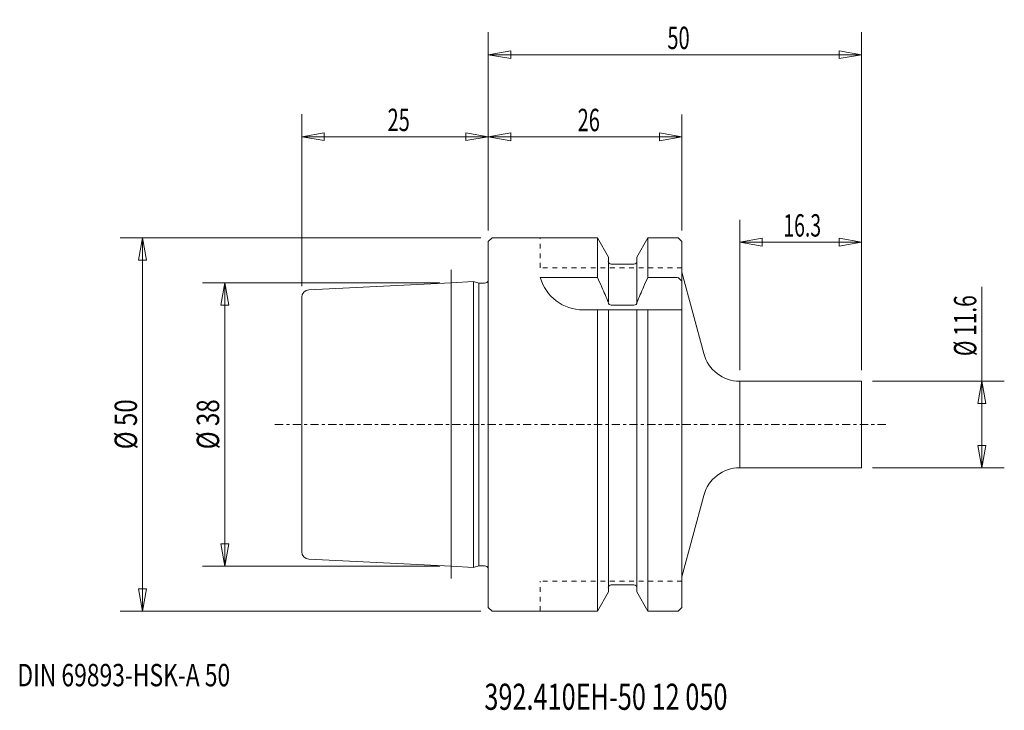
# Model space of a CAD drawing. Units: millimetres. Extents: x -63 to 69, y -38 to 54.
import ezdxf

# ---------------------------------------------------------------- set-up
doc = ezdxf.new("R2010")
doc.units = ezdxf.units.MM
doc.linetypes.add('CENTER', pattern=[47.5, 22, -8.5, 8.5, -8.5])
doc.linetypes.add('DASHED', pattern=[25.72, 12.86, -12.86])
doc.layers.get('0').update_dxf_attribs({"linetype": 'CONTINUOUS'})
for name, color, linetype in [('1', 4, 'CONTINUOUS'), ('2', 7, 'CONTINUOUS'), ('SK1', 4, 'CONTINUOUS'), ('SK2', 7, 'CONTINUOUS'), ('SK3', 1, 'DASHED'), ('SK4', 2, 'CENTER'), ('SK6', 5, 'CONTINUOUS')]:
    doc.layers.add(name, color=color, linetype=linetype)
doc.styles.add('iso_b_vert', font='simplex.shx')
doc.dimstyles.get("Standard").update_dxf_attribs({"dimtxt": 0.18, "dimasz": 0.18, "dimexe": 0.18, "dimexo": 0.0625, "dimgap": 0.09, "dimtad": 1, "dimzin": 0, "dimdsep": 52, "dimtxsty": 'Standard', "dimcen": 0.09, "dimadec": 0, "dimazin": 0, "dimtfac": 1, "dimtdec": 4, "dimtofl": 0, "dimtmove": 0, "dimatfit": 3, "dimfxl": 1, "dimtolj": 1, "dimtzin": 0, "dimarcsym": 0})

# ---------------------------------------------------------------- blocks, each defined once
blk = doc.blocks.new('LABLE3D_1')
at = {"layer": 'SK2', "lineweight": 18, "insert": (-63.109323, -35.07861), "char_height": 3, "attachment_point": 7, "line_spacing_factor": 1.084337, "style": 'iso_b_vert'}
blk.add_mtext('\\W0.7485;DIN 69893-HSK-A 50', dxfattribs=at)
blk = doc.blocks.new('DimnDraft3D1')
at = {"layer": 'SK2', "lineweight": 13}
for p, q in [((-25, 18.548748), (-25, 41.564621)), ((0, 25.999997), (0, 41.564621)), ((-25, 38.564627), (-22.000008, 39.064626)), ((0, 38.564627), (-25, 38.564627)), ((-25, 38.564627), (-22.000004, 38.064628)), ((-22.000008, 39.064626), (-22.000004, 38.064628)), ((0, 38.564627), (-2.999996, 39.064626)), ((-2.999992, 38.064628), (-2.999996, 39.064626)), ((0, 38.564627), (-2.999992, 38.064628))]:
    blk.add_line(p, q, dxfattribs=at)
at = {"layer": 'SK2', "lineweight": 18, "insert": (-13.50263, 39.314626), "char_height": 2.999994, "attachment_point": 7, "line_spacing_factor": 1.084337, "style": 'iso_b_vert'}
blk.add_mtext('\\W0.6563;25', dxfattribs=at)
blk = doc.blocks.new('_CLOSED')
at = {"lineweight": -2}
for p, q in [((-1, 0.166667), (0, 0)), ((-1, 0.166667), (-1, -0.166667)), ((0, 0), (-1, -0.166667)), ((0, 0), (-1, 0))]:
    blk.add_line(p, q, dxfattribs=at)
blk = doc.blocks.new('DimnDraft3D2')
at = {"layer": '2', "lineweight": 13}
for p, q in [((0, 26), (0, 52.551031)), ((50, 7.3), (50, 52.551031)), ((0, 49.551031), (2.999998, 50.080012)), ((0, 49.551031), (50, 49.551031)), ((0, 49.551031), (3.000002, 49.02205)), ((2.999998, 50.080012), (3.000002, 49.02205)), ((50, 49.551031), (46.999998, 50.080012)), ((47.000002, 49.02205), (46.999998, 50.080012)), ((50, 49.551031), (47.000002, 49.02205))]:
    blk.add_line(p, q, dxfattribs=at)
at = {"layer": '2', "lineweight": 18, "insert": (23.997368, 50.301031), "char_height": 3, "attachment_point": 7, "line_spacing_factor": 1.084337, "style": 'iso_b_vert'}
blk.add_mtext('\\W0.6563;50', dxfattribs=at)
blk = doc.blocks.new('DimnDraft3D3')
at = {"layer": 'SK2', "lineweight": 13}
for p, q in [((33.703691, 7.3), (33.703691, 27.427625)), ((50, 7.3), (50, 27.427625)), ((33.703691, 24.427625), (36.703689, 24.956606)), ((33.703691, 24.427625), (50, 24.427625)), ((33.703691, 24.427625), (36.703693, 23.898644)), ((36.703689, 24.956606), (36.703693, 23.898644)), ((50, 24.427625), (46.999998, 24.956606)), ((47.000002, 23.898644), (46.999998, 24.956606)), ((50, 24.427625), (47.000002, 23.898644))]:
    blk.add_line(p, q, dxfattribs=at)
at = {"layer": 'SK2', "lineweight": 18, "insert": (39.53474, 25.177625), "char_height": 3, "attachment_point": 7, "line_spacing_factor": 1.084337, "style": 'iso_b_vert'}
blk.add_mtext('\\W0.6367;16.3', dxfattribs=at)
blk = doc.blocks.new('DimnDraft3D4')
at = {"layer": 'SK2', "lineweight": 13}
for p, q in [((66.147662, -5.8), (66.147662, 18.436071)), ((51.5, 5.8), (69.147662, 5.8)), ((66.147662, 5.8), (65.618681, 2.799998)), ((66.147662, 5.8), (66.676643, 2.800002)), ((66.676643, 2.800002), (65.618681, 2.799998)), ((65.618681, -2.800002), (66.676643, -2.799998)), ((66.147662, -5.8), (65.618681, -2.800002)), ((66.147662, -5.8), (66.676643, -2.799998)), ((51.5, -5.8), (69.147662, -5.8))]:
    blk.add_line(p, q, dxfattribs=at)
at = {"layer": 'SK2', "lineweight": 18, "insert": (65.397662, 9.159755), "char_height": 3, "attachment_point": 7, "rotation": 90, "line_spacing_factor": 1.084337, "style": 'iso_b_vert'}
blk.add_mtext('\\W0.6852;%%c 11.6', dxfattribs=at)
blk = doc.blocks.new('DimnDraft3D5')
at = {"layer": 'SK2', "lineweight": 13}
for p, q in [((0, 26), (0, 41.549102)), ((25.95, 26), (25.95, 41.549102)), ((0, 38.549102), (2.999998, 39.078083)), ((0, 38.549102), (25.95, 38.549102)), ((0, 38.549102), (3.000002, 38.020122)), ((2.999998, 39.078083), (3.000002, 38.020122)), ((25.95, 38.549102), (22.949998, 39.078083)), ((22.950002, 38.020122), (22.949998, 39.078083)), ((25.95, 38.549102), (22.950002, 38.020122))]:
    blk.add_line(p, q, dxfattribs=at)
at = {"layer": 'SK2', "lineweight": 18, "insert": (11.972368, 39.299102), "char_height": 3, "attachment_point": 7, "line_spacing_factor": 1.084337, "style": 'iso_b_vert'}
blk.add_mtext('\\W0.6563;26', dxfattribs=at)
blk = doc.blocks.new('DimnDraft3D6')
at = {"layer": 'SK2', "lineweight": 13}
for p, q in [((-1, 25), (-49.332465, 25)), ((-46.332465, 25), (-46.861446, 21.999998)), ((-46.332465, -25), (-46.332465, 25)), ((-46.332465, 25), (-45.803484, 22.000002)), ((-45.803484, 22.000002), (-46.861446, 21.999998)), ((-46.861446, -22.000002), (-45.803484, -21.999998)), ((-46.332465, -25), (-46.861446, -22.000002)), ((-46.332465, -25), (-45.803484, -21.999998)), ((-1, -25), (-49.332465, -25))]:
    blk.add_line(p, q, dxfattribs=at)
at = {"layer": 'SK2', "lineweight": 18, "insert": (-47.082465, -3.323684), "char_height": 3, "attachment_point": 7, "rotation": 90, "line_spacing_factor": 1.084337, "style": 'iso_b_vert'}
blk.add_mtext('\\W0.7884;%%c 50', dxfattribs=at)
blk = doc.blocks.new('DimnDraft3D7')
at = {"layer": 'SK2', "lineweight": 13}
for p, q in [((-6.5, 19), (-38.321987, 19)), ((-35.321987, 19), (-35.850968, 15.999998)), ((-35.321987, -19), (-35.321987, 19)), ((-35.321987, 19), (-34.793006, 16.000002)), ((-34.793006, 16.000002), (-35.850968, 15.999998)), ((-35.850968, -16.000002), (-34.793006, -15.999998)), ((-35.321987, -19), (-35.850968, -16.000002)), ((-35.321987, -19), (-34.793006, -15.999998)), ((-6.5, -19), (-38.321987, -19))]:
    blk.add_line(p, q, dxfattribs=at)
at = {"layer": 'SK2', "lineweight": 18, "insert": (-36.071987, -3.323684), "char_height": 3, "attachment_point": 7, "rotation": 90, "line_spacing_factor": 1.084337, "style": 'iso_b_vert'}
blk.add_mtext('\\W0.7884;%%c 38', dxfattribs=at)

msp = doc.modelspace()

# ---------------------------------------------------------------- linework, layer by layer
at = {"layer": '1', "lineweight": 18}
for p, q in [((0.5, 25), (0, 24.5)), ((0, -24.5), (0, 24.5)), ((0.5, 25), (14.61, 25)), ((14.61, 25), (16.09, 22.44)), ((14.62, 24.98), (14.62, 19.7)), ((19.91, 22.44), (21.39, 25)), ((21.38, 24.98), (21.38, 19.7)), ((25.45, 25), (21.39, 25)), ((25.45, 25), (25.95, 24.5)), ((25.95, -24.5), (25.95, 24.5)), ((16.09, 22.44), (16.09, 16.38)), ((19.91, 16.38), (19.91, 22.44)), ((16.48, 21.48), (19.52, 21.48)), ((25.95, 20.42), (28.87, 9.51)), ((14.62, 19.7), (6.95, 19.7)), ((21.38, 19.7), (25.35, 19.7)), ((25.45, 19.7), (25.95, 19.2)), ((16.48, 15.97), (19.52, 15.97)), ((12.72, 15.35), (18, 15.35)), ((14.62, -24.98), (14.62, 15.35)), ((16.09, -22.44), (16.09, 15.35)), ((18, 15.35), (25.95, 15.35)), ((19.91, 15.35), (19.91, -22.44)), ((21.38, -24.98), (21.38, 15.35)), ((33.7, 5.8), (50, 5.8)), ((33.7, 5.8), (33.7, -5.8)), ((50, 5.8), (50, -5.8)), ((33.7, -5.8), (50, -5.8)), ((25.95, -20.42), (28.87, -9.51)), ((16.48, -21.48), (19.52, -21.48)), ((14.61, -25), (16.09, -22.44)), ((19.91, -22.44), (21.39, -25)), ((0, -24.5), (0.5, -25)), ((0.5, -25), (14.62, -25)), ((25.45, -25), (21.39, -25)), ((25.45, -25), (25.95, -24.5))]:
    msp.add_line(p, q, dxfattribs=at)
at = {"layer": '1', "lineweight": 18, "extrusion": (0, 0, -1)}
for centre, start, end in [((-16.48, 21.88), 270, 0), ((-19.52, 21.88), 180, 270), ((-16.48, 16.38), 270, 0), ((-19.52, 16.38), 180, 270)]:
    msp.add_arc(centre, 0.4, start, end, dxfattribs=at)
at = {"layer": '1', "lineweight": 18}
for centre, radius, start, end in [((12.72, 21.35), 6, 195.9524, 270), ((33.7, 10.8), 5, 195, 270), ((33.7, -10.8), 5, 90, 165), ((16.48, -21.88), 0.4, 90, 180), ((19.52, -21.88), 0.4, 0, 90)]:
    msp.add_arc(centre, radius, start, end, dxfattribs=at)
for points in [[(16.09, 16.37), (15.8, 17.06), (15.5, 17.74), (15.01, 18.85), (14.82, 19.27), (14.62, 19.7)], [(19.91, 16.37), (20.2, 17.06), (20.5, 17.74), (20.99, 18.85), (21.18, 19.27), (21.38, 19.7)]]:
    msp.add_open_spline(points, degree=3, knots=[0, 0, 0, 0, 0.613425, 0.613425, 1, 1, 1, 1], dxfattribs=at)
at = {"layer": 'SK1', "lineweight": 13, "ltscale": 0.05}
msp.add_line((-5, -20.62), (-5, 20.71), dxfattribs=at)
at = {"layer": 'SK1', "lineweight": 18}
for p, q in [((-5, 19), (-24.05, 18.05)), ((-2, 19.15), (-5, 19)), ((-1.25, 18.95), (-2, 19.15)), ((-2, -19.15), (-2, 19.15)), ((-0.5, 18.95), (-1.25, 18.95)), ((-25, 17.05), (-25, -17.05)), ((-5, -19), (-24.05, -18.05)), ((-2, -19.15), (-5, -19)), ((-1.25, -18.95), (-2, -19.15)), ((-0.5, -18.95), (-1.25, -18.95))]:
    msp.add_line(p, q, dxfattribs=at)
at = {"layer": 'SK1', "lineweight": 13}
msp.add_line((-1.25, -18.95), (-1.25, 18.95), dxfattribs=at)
at = {"layer": 'SK1', "lineweight": 18, "extrusion": (0, 0, -1)}
for centre, radius, start, end in [((0.5, 19.55), 0.6, 214.3971, 270), ((24, -17.05), 1, 272.8624, 360)]:
    msp.add_arc(centre, radius, start, end, dxfattribs=at)
at = {"layer": 'SK1', "lineweight": 18}
for centre, radius, start, end in [((-24, 17.05), 1, 92.8624, 180), ((-0.5, -19.55), 0.6, 34.3971, 90)]:
    msp.add_arc(centre, radius, start, end, dxfattribs=at)
at = {"layer": 'SK3', "lineweight": 13, "ltscale": 0.05}
for p, q in [((6.95, 21), (6.95, 25)), ((25.95, 21), (6.95, 21)), ((6.95, -25), (6.95, -21)), ((25.95, -21), (6.95, -21))]:
    msp.add_line(p, q, dxfattribs=at)
at = {"layer": 'SK4', "lineweight": 13, "ltscale": 0.05}
msp.add_line((53.26, 0), (-28.85, 0), dxfattribs=at)

# ---------------------------------------------------------------- block references
at = {"layer": 'SK2', "lineweight": 18}
msp.add_blockref('LABLE3D_1', (0, 0), dxfattribs=at)

# ---------------------------------------------------------------- texts
at = {"layer": 'SK6', "lineweight": 18, "insert": (-0.53, -38.23), "char_height": 3.5, "attachment_point": 7, "line_spacing_factor": 1.084337, "style": 'iso_b_vert'}
msp.add_mtext('\\W0.7104;392.410EH-50 12 050', dxfattribs=at)

# ---------------------------------------------------------------- dimensions: what is measured, and where the dimension line sits
at = {"layer": '2', "lineweight": 13}
dim = msp.add_linear_dim(base=(50, 49.55), p1=(0, 26), p2=(50, 7.3), dimstyle='Standard', override={"dimtxt": 3, "dimasz": 3, "dimexe": 3, "dimexo": 1.5, "dimgap": 1.5, "dimtad": 1, "dimtih": 0, "dimdec": 0, "dimpost": '<>', "dimtxsty": 'iso_b_vert', "dimblk1": 'CLOSED', "dimblk2": 'CLOSED', "dimsah": 1, "dimclrd": 7, "dimclre": 7, "dimclrt": 7, "dimtdec": 2, "dimtmove": 0}, dxfattribs=at)
dim.commit()
dim.dimension.update_dxf_attribs({"geometry": 'DimnDraft3D2', "text_midpoint": (23.25, 49.55)})
at = {"layer": 'SK2', "lineweight": 13}
for base, p1, p2, override, picture, middle in [((-25, 38.56), (0, 26), (-25, 18.55), {"dimtxt": 2.999994, "dimasz": 2.999994, "dimexe": 2.999994, "dimexo": 1.499997, "dimgap": 1.499997, "dimtad": 1, "dimtih": 0, "dimdec": 0, "dimpost": '<>', "dimtxsty": 'iso_b_vert', "dimblk1": 'CLOSED', "dimblk2": 'CLOSED', "dimsah": 1, "dimclrd": 7, "dimclre": 7, "dimclrt": 7, "dimtdec": 2, "dimtmove": 0}, 'DimnDraft3D1', (-14.25, 38.56)), ((25.95, 38.55), (0, 26), (25.95, 26), {"dimtxt": 3, "dimasz": 3, "dimexe": 3, "dimexo": 1.5, "dimgap": 1.5, "dimtad": 1, "dimtih": 0, "dimdec": 0, "dimpost": '<>', "dimtxsty": 'iso_b_vert', "dimsah": 1, "dimclrd": 7, "dimclre": 7, "dimclrt": 7, "dimtdec": 2, "dimtmove": 0}, 'DimnDraft3D5', (11.22, 38.55)), ((50, 24.43), (33.7, 7.3), (50, 7.3), {"dimtxt": 3, "dimasz": 3, "dimexe": 3, "dimexo": 1.5, "dimgap": 1.5, "dimtad": 1, "dimtih": 0, "dimdec": 1, "dimpost": '<>', "dimtxsty": 'iso_b_vert', "dimblk1": 'CLOSED', "dimblk2": 'CLOSED', "dimsah": 1, "dimclrd": 7, "dimclre": 7, "dimclrt": 7, "dimtmove": 0}, 'DimnDraft3D3', (38.78, 24.43))]:
    dim = msp.add_linear_dim(base=base, p1=p1, p2=p2, dimstyle='Standard', override=override, dxfattribs=at)
    dim.commit()
    dim.dimension.update_dxf_attribs({"geometry": picture, "text_midpoint": middle})
for base, p1, p2, override, picture, middle in [((-46.33, 25), (-1, -25), (-1, 25), {"dimtxt": 3, "dimasz": 3, "dimexe": 3, "dimexo": 1.5, "dimgap": 1.5, "dimtad": 1, "dimtih": 0, "dimtoh": 0, "dimdec": 0, "dimpost": '<>', "dimtxsty": 'iso_b_vert', "dimblk1": 'CLOSED', "dimblk2": 'CLOSED', "dimsah": 1, "dimclrd": 7, "dimclre": 7, "dimclrt": 7, "dimtdec": 2, "dimtmove": 0}, 'DimnDraft3D6', (-46.33, -4.07)), ((-35.32, 19), (-6.5, -19), (-6.5, 19), {"dimtxt": 3, "dimasz": 3, "dimexe": 3, "dimexo": 1.5, "dimgap": 1.5, "dimtad": 1, "dimtih": 0, "dimtoh": 0, "dimdec": 0, "dimpost": '<>', "dimtxsty": 'iso_b_vert', "dimblk1": 'CLOSED', "dimblk2": 'CLOSED', "dimsah": 1, "dimclrd": 7, "dimclre": 7, "dimclrt": 7, "dimtdec": 2, "dimtmove": 0}, 'DimnDraft3D7', (-35.32, -4.07)), ((66.15, 5.8), (51.5, -5.8), (51.5, 5.8), {"dimtxt": 3, "dimasz": 3, "dimexe": 3, "dimexo": 1.5, "dimgap": 1.5, "dimtad": 1, "dimtih": 0, "dimtoh": 0, "dimdec": 1, "dimpost": '<>', "dimtxsty": 'iso_b_vert', "dimblk1": 'CLOSED', "dimblk2": 'CLOSED', "dimsah": 1, "dimclrd": 7, "dimclre": 7, "dimclrt": 7, "dimtmove": 0}, 'DimnDraft3D4', (66.15, 8.41))]:
    dim = msp.add_linear_dim(base=base, p1=p1, p2=p2, angle=90, dimstyle='Standard', override=override, dxfattribs=at)
    dim.commit()
    dim.dimension.update_dxf_attribs({"geometry": picture, "text_midpoint": middle})

doc.saveas('drawing.dxf')
